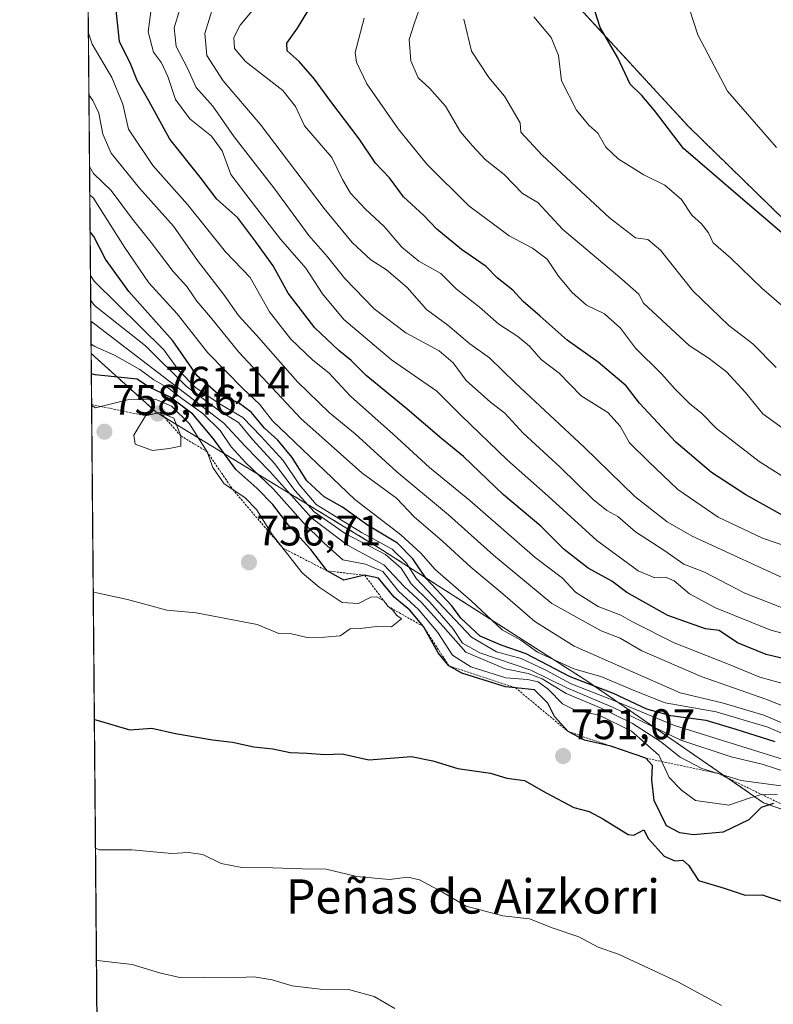
# Model space of a CAD drawing. Units: metres. Extents: x 559684 to 563125, y 4728690 to 4731033.
# Drawn here: x 559693 to 559869, y 4728919 to 4729149 of the extents above; entities that cross this region are included whole.
import ezdxf
from ezdxf.enums import TextEntityAlignment as Align

# ---------------------------------------------------------------- set-up
doc = ezdxf.new("R2010")
doc.units = ezdxf.units.M
doc.header["$MEASUREMENT"] = 0
doc.linetypes.add('TRAZOS', pattern=[0.75, 0.5, -0.25])
for name, color, linetype, lineweight in [('Arbolado forestal', 92, 'TRAZOS', 0), ('Arbolado forestal CxS', 92, 'Continuous', 0), ('Carátula', 7, 'Continuous', 5), ('Comarca CxS', 133, 'Continuous', 0), ('Comunidad Autónoma CxS', 142, 'Continuous', 0), ('Cultivos herbáceos CxS', 92, 'Continuous', 0), ('Curva de nivel maestra', 36, 'Continuous', 30), ('Curva de nivel normal', 36, 'Continuous', 0), ('Entidad de ámbito territorial CxS', 92, 'Continuous', 0), ('Escarpado lineal', 39, 'TRAZOS', 0), ('Espacio natural protegido CxS', 2, 'Continuous', 0), ('Municipio CxS', 142, 'Continuous', 0), ('Provincia CxS', 1, 'Continuous', 0), ('Punto de cota en terreno', 7, 'Continuous', 0), ('Rótulo de punto de cota en terreno', 19, 'Continuous', 0), ('Texto cartográfico', 19, 'Continuous', 0)]:
    doc.layers.add(name, color=color, linetype=linetype, lineweight=lineweight)
doc.styles.add('Arial', font='txt', dxfattribs={"height": 0.2})

# ---------------------------------------------------------------- blocks, each defined once
blk = doc.blocks.new('*U150')
at = {"layer": 'Arbolado forestal CxS', "color": 92, "linetype": 'Continuous', "lineweight": 0}
blk.add_polyline3d([(560706.07, 4728698.68, 717.78), (559712.73, 4728689.91, 705), (559709.43, 4729071.06, 746.48), (559724.59, 4729057.37, 759.43), (559776.93, 4729025.49, 733.06), (559825.61, 4728994.35, 723.74), (559866.7, 4728966.01, 746.52), (559928.41, 4728944.34, 740.99), (559953.43, 4728936, 744.69), (560010.13, 4728932.66, 734.62), (560076.84, 4728912.66, 735.11), (560126.87, 4728885.99, 747.15), (560175.24, 4728862.65, 745.36), (560226.08, 4728849.51, 734.73), (560262.51, 4728840.02, 730.06), (560351.67, 4728816.8, 735.06), (560392.92, 4728801.46, 736.51), (560427.63, 4728788.55, 735.49), (560611.4, 4728727.36, 735.2), (560706.07, 4728698.68, 717.78)], close=True, dxfattribs=at)
blk = doc.blocks.new('*U151')
at = {"layer": 'Cultivos herbáceos CxS', "color": 92, "linetype": 'Continuous', "lineweight": 0}
blk.add_polyline3d([(560123.48, 4729059.04, 632.77), (560077.83, 4729069.04, 632.95), (560059.7, 4729076.55, 633.39), (560002.79, 4729089.05, 633.83), (559972.78, 4729094.68, 635), (559947.76, 4729100.31, 635.32), (559908.99, 4729112.82, 638.37), (559881.18, 4729092.87, 648.87), (559849.02, 4729124.22, 647.95), (559815.52, 4729160.64, 652.84)], dxfattribs=at)
blk = doc.blocks.new('*U161')
at = {"layer": 'Espacio natural protegido CxS', "color": 2, "linetype": 'Continuous', "lineweight": 0}
blk.add_polyline3d([(559712.73, 4728689.91, 705), (559706.88, 4729365.42, 631.68)], dxfattribs=at)
blk = doc.blocks.new('*U162')
at = {"layer": 'Espacio natural protegido CxS', "color": 2, "linetype": 'Continuous', "lineweight": 0}
blk.add_polyline3d([(559712.73, 4728689.91, 705), (559706.88, 4729365.42, 631.68)], dxfattribs=at)
blk = doc.blocks.new('*U167')
at = {"layer": 'Curva de nivel normal', "color": 36, "linetype": 'Continuous', "lineweight": 0}
blk.add_polyline3d([(559876.04, 4728986.77, 710), (559867.21, 4728990.28, 710), (559852.1, 4728995.54, 710), (559838.22, 4729001.52, 710), (559833.14, 4729004.48, 710), (559828.73, 4729006.21, 710), (559817.13, 4729012.61, 710), (559803.49, 4729023.94, 710), (559793.02, 4729033.34, 710), (559780.92, 4729043.36, 710), (559771.14, 4729052.29, 710), (559765.16, 4729057.21, 710), (559757.67, 4729064.44, 710), (559747.98, 4729075.41, 710), (559743.89, 4729079.9, 710), (559740.38, 4729084.92, 710), (559734.28, 4729092.75, 710), (559728.65, 4729100.79, 710), (559720.72, 4729109.7, 710), (559714.08, 4729117.88, 710), (559712.16, 4729122.35, 710), (559711.24, 4729127.2, 710), (559709.8, 4729130.2, 710), (559708.91, 4729131.49, 710)], dxfattribs=at)
blk = doc.blocks.new('*U168')
at = {"layer": 'Curva de nivel normal', "color": 36, "linetype": 'Continuous', "lineweight": 0}
blk.add_polyline3d([(559877.75, 4729076.41, 655), (559866.24, 4729086.31, 655), (559859.04, 4729093.32, 655), (559854.88, 4729096.93, 655), (559853.77, 4729099.23, 655), (559852.18, 4729101.33, 655), (559849.94, 4729103.42, 655), (559847.52, 4729107.01, 655), (559843.56, 4729110.38, 655), (559838.65, 4729112.8, 655), (559832.7, 4729116.52, 655), (559829.8, 4729119.28, 655), (559827.89, 4729122.53, 655), (559825.84, 4729124.41, 655), (559822.93, 4729127.94, 655), (559819.41, 4729134.78, 655), (559818.69, 4729140.73, 655), (559816.99, 4729144.92, 655), (559812.93, 4729149.73, 655)], dxfattribs=at)
blk = doc.blocks.new('*U172')
at = {"layer": 'Curva de nivel normal', "color": 36, "linetype": 'Continuous', "lineweight": 0}
blk.add_polyline3d([(559874.35, 4729017.1, 685), (559849.96, 4729028.33, 685), (559844.16, 4729031.69, 685), (559836.57, 4729037.6, 685), (559824.76, 4729049.13, 685), (559808.66, 4729064.15, 685), (559802.59, 4729070.04, 685), (559797.96, 4729073.3, 685), (559792.87, 4729077.65, 685), (559787.84, 4729081.32, 685), (559783.33, 4729086.48, 685), (559778.5, 4729090.64, 685), (559774.87, 4729092.97, 685), (559770.5, 4729096.99, 685), (559763.94, 4729104.92, 685), (559748.94, 4729124.65, 685), (559740.27, 4729134.77, 685), (559736.44, 4729140.74, 685), (559736.03, 4729145.84, 685), (559738, 4729152.38, 685)], dxfattribs=at)
blk = doc.blocks.new('*U173')
at = {"layer": 'Curva de nivel normal', "color": 36, "linetype": 'Continuous', "lineweight": 0}
blk.add_polyline3d([(559723.96, 4729155.1, 695), (559722.75, 4729146.23, 695), (559724, 4729141.47, 695), (559725.86, 4729139, 695), (559727.36, 4729135.83, 695), (559729.18, 4729130.46, 695), (559732.54, 4729125.9, 695), (559737.6, 4729121.86, 695), (559740.06, 4729118.44, 695), (559742.11, 4729112.9, 695), (559746.83, 4729106.65, 695), (559753.67, 4729097.8, 695), (559759.64, 4729091.02, 695), (559763.51, 4729084.97, 695), (559768.49, 4729078.97, 695), (559779.68, 4729069.57, 695), (559790.27, 4729062.21, 695), (559795.94, 4729056.53, 695), (559806.82, 4729046.15, 695), (559816.33, 4729037.72, 695), (559827.69, 4729027.33, 695), (559837.38, 4729020.23, 695), (559841.28, 4729018.59, 695), (559843.74, 4729018.75, 695), (559845.79, 4729017.91, 695), (559849.36, 4729014.85, 695), (559855.44, 4729011.6, 695), (559868.41, 4729006.4, 695), (559875.68, 4729004.42, 695)], dxfattribs=at)
blk = doc.blocks.new('*U178')
at = {"layer": 'Curva de nivel normal', "color": 36, "linetype": 'Continuous', "lineweight": 0}
blk.add_polyline3d([(559873.04, 4728972.87, 735), (559866.33, 4728975.04, 735), (559859.07, 4728976.74, 735), (559847.32, 4728980.68, 735), (559831.52, 4728988.28, 735), (559820.64, 4728992.9, 735), (559812.22, 4728997.06, 735), (559800.31, 4729001.07, 735), (559796.24, 4729003.34, 735), (559793.99, 4729006.77, 735), (559788.69, 4729012.86, 735), (559784.27, 4729017.18, 735), (559781.91, 4729020.85, 735), (559778.28, 4729024.07, 735), (559768.8, 4729029, 735), (559761.56, 4729034.04, 735), (559757.1, 4729038.92, 735), (559752.3, 4729045.33, 735), (559747.23, 4729050.88, 735), (559743.85, 4729054.88, 735), (559739.31, 4729057.7, 735), (559731.66, 4729063.4, 735), (559722.16, 4729072.86, 735), (559710.21, 4729082.23, 735), (559709.32, 4729083.43, 735)], dxfattribs=at)
blk = doc.blocks.new('*U180')
at = {"layer": 'Curva de nivel normal', "color": 36, "linetype": 'Continuous', "lineweight": 0}
for points in [[(559710.43, 4728955.4, 745), (559711.31, 4728955.06, 745), (559718.97, 4728955.01, 745), (559728.3, 4728954.2, 745), (559732.19, 4728954.38, 745), (559735.51, 4728953.94, 745), (559739.85, 4728951.81, 745), (559744.63, 4728950.91, 745), (559751.83, 4728950.83, 745), (559758.75, 4728950.55, 745), (559764.36, 4728950.52, 745), (559771.53, 4728948.81, 745), (559779.19, 4728948.1, 745), (559783.52, 4728948.6, 745), (559786.24, 4728947.99, 745), (559791.62, 4728945.12, 745), (559797.09, 4728941.87, 745), (559805.71, 4728939.61, 745), (559811.95, 4728938.87, 745), (559817.47, 4728936.68, 745), (559823.45, 4728934.72, 745), (559827.96, 4728932.26, 745), (559832.94, 4728930.55, 745), (559846.66, 4728924.15, 745), (559856.86, 4728918.63, 745)], [(559869.96, 4728967.9, 745), (559866.29, 4728967.99, 745), (559863.56, 4728967.2, 745), (559858.59, 4728965.49, 745), (559850.76, 4728966.59, 745), (559847.49, 4728968.99, 745), (559844.63, 4728971.91, 745), (559842.18, 4728977.15, 745), (559835.83, 4728982.77, 745), (559828.24, 4728986.47, 745), (559822.61, 4728987.64, 745), (559819.64, 4728989.14, 745), (559816.34, 4728992.6, 745), (559813.96, 4728994.26, 745), (559811.5, 4728994.86, 745), (559806.42, 4728995.24, 745), (559798.2, 4728997.8, 745), (559793.93, 4729000.56, 745), (559790.5, 4729005.84, 745), (559785.95, 4729011.2, 745), (559781.34, 4729015.46, 745), (559777.61, 4729020.05, 745), (559773.58, 4729021.78, 745), (559768.28, 4729022.78, 745), (559763.84, 4729026.79, 745), (559758.98, 4729031.58, 745), (559752.03, 4729039.33, 745), (559745.56, 4729045.48, 745), (559742.16, 4729049.25, 745), (559739.62, 4729053.08, 745), (559735.57, 4729057, 745), (559730.6, 4729060.54, 745), (559727.51, 4729062.93, 745), (559724.06, 4729064.87, 745), (559720.81, 4729067.29, 745), (559714.9, 4729070.67, 745), (559710.29, 4729072.72, 745), (559709.41, 4729073.26, 745)]]:
    blk.add_polyline3d(points, dxfattribs=at)
blk = doc.blocks.new('*U183')
at = {"layer": 'Curva de nivel normal', "color": 36, "linetype": 'Continuous', "lineweight": 0}
blk.add_polyline3d([(559876.82, 4728979.74, 720), (559867.66, 4728983.66, 720), (559855.63, 4728987.3, 720), (559843.63, 4728989.4, 720), (559836.96, 4728992.06, 720), (559828.63, 4728995.56, 720), (559822.34, 4728997.3, 720), (559813.83, 4729001.21, 720), (559809.95, 4729004.02, 720), (559805.56, 4729006.46, 720), (559798.33, 4729013.2, 720), (559789.87, 4729020.53, 720), (559786.52, 4729024.34, 720), (559781.86, 4729028.68, 720), (559771.06, 4729036.88, 720), (559751.82, 4729055.3, 720), (559748.76, 4729059.24, 720), (559744.97, 4729062.78, 720), (559736.75, 4729071.22, 720), (559729.54, 4729080.35, 720), (559722.89, 4729087.55, 720), (559717.26, 4729095.89, 720), (559709.99, 4729107.39, 720), (559709.11, 4729108.17, 720)], dxfattribs=at)
blk = doc.blocks.new('*U184')
at = {"layer": 'Curva de nivel normal', "color": 36, "linetype": 'Continuous', "lineweight": 0}
blk.add_polyline3d([(559872.63, 4729010.95, 690), (559862.26, 4729015.04, 690), (559852.85, 4729019.94, 690), (559848.02, 4729021.81, 690), (559843.32, 4729025.09, 690), (559836.7, 4729029.37, 690), (559832.59, 4729032.98, 690), (559830.04, 4729034.36, 690), (559826.86, 4729036.95, 690), (559819.11, 4729044.46, 690), (559810.46, 4729052.44, 690), (559806.15, 4729057.12, 690), (559802.82, 4729059.69, 690), (559797.1, 4729064.75, 690), (559794.1, 4729068.88, 690), (559790.84, 4729071.66, 690), (559783.02, 4729075.84, 690), (559775.64, 4729081.46, 690), (559768.76, 4729088.57, 690), (559764.68, 4729093.62, 690), (559760.32, 4729098.66, 690), (559752.15, 4729109.76, 690), (559742.89, 4729121.7, 690), (559737.92, 4729128.84, 690), (559733.97, 4729133.2, 690), (559731.94, 4729137.72, 690), (559729.33, 4729142.84, 690), (559728.84, 4729147.2, 690), (559730.15, 4729151.55, 690)], dxfattribs=at)
blk = doc.blocks.new('*U192')
at = {"layer": 'Curva de nivel normal', "color": 36, "linetype": 'Continuous', "lineweight": 0}
blk.add_polyline3d([(559709.91, 4729015.2, 755), (559710.79, 4729015.13, 755), (559717.92, 4729013.58, 755), (559727.15, 4729011.01, 755), (559733.96, 4729010.45, 755), (559748.25, 4729007.73, 755), (559753.28, 4729005.58, 755), (559756.25, 4729005.51, 755), (559759.96, 4729004.66, 755), (559763.96, 4729004.74, 755), (559767.63, 4729005.06, 755), (559769.96, 4729006.68, 755), (559772.36, 4729006.77, 755), (559776.22, 4729007.22, 755), (559779.69, 4729007.15, 755), (559782, 4729009.06, 755), (559780.83, 4729009.89, 755), (559779.94, 4729011.01, 755), (559778.82, 4729011.95, 755), (559777.88, 4729013.23, 755), (559776.22, 4729014.17, 755), (559774.85, 4729014.07, 755), (559771.98, 4729012.6, 755), (559768.16, 4729012.84, 755), (559762.78, 4729016.4, 755), (559758.75, 4729019.76, 755), (559751.77, 4729028.71, 755), (559748.07, 4729034.55, 755), (559745.35, 4729037.38, 755), (559740.57, 4729040.58, 755), (559737.9, 4729044.36, 755), (559736.54, 4729048.08, 755), (559732.4, 4729054.64, 755), (559728.24, 4729058.71, 755), (559724.4, 4729060.38, 755), (559717.89, 4729060.21, 755), (559710.42, 4729058.38, 755), (559709.54, 4729058.9, 755)], dxfattribs=at)
blk = doc.blocks.new('*U194')
at = {"layer": 'Curva de nivel normal', "color": 36, "linetype": 'Continuous', "lineweight": 0}
blk.add_polyline3d([(559869.69, 4729119.17, 645), (559858.21, 4729132.36, 645), (559851.28, 4729145.53, 645), (559847.66, 4729156.88, 645)], dxfattribs=at)
blk = doc.blocks.new('*U195')
at = {"layer": 'Curva de nivel normal', "color": 36, "linetype": 'Continuous', "lineweight": 0}
blk.add_polyline3d([(559709.05, 4729114.73, 715), (559709.94, 4729113.16, 715), (559714.14, 4729109.15, 715), (559719.06, 4729102.46, 715), (559723.43, 4729097.03, 715), (559728.6, 4729090.25, 715), (559731.77, 4729086.71, 715), (559734.12, 4729083.27, 715), (559737.36, 4729079.51, 715), (559743.99, 4729071.34, 715), (559758.47, 4729055.89, 715), (559772.72, 4729043.19, 715), (559780.84, 4729037.22, 715), (559784.93, 4729032.85, 715), (559791.62, 4729027.21, 715), (559798.25, 4729021.09, 715), (559805.72, 4729014.87, 715), (559813.22, 4729008.37, 715), (559822.42, 4729002.64, 715), (559847.16, 4728991.7, 715), (559857.03, 4728989.36, 715), (559866.74, 4728986.47, 715), (559872.43, 4728984.12, 715)], dxfattribs=at)
blk = doc.blocks.new('*U196')
at = {"layer": 'Curva de nivel normal', "color": 36, "linetype": 'Continuous', "lineweight": 0}
blk.add_polyline3d([(559872.56, 4728993.54, 705), (559865.82, 4728995.35, 705), (559858.66, 4728998.32, 705), (559845.78, 4729003.39, 705), (559836.01, 4729008.32, 705), (559833.29, 4729009.86, 705), (559827.98, 4729011.91, 705), (559822.72, 4729015.23, 705), (559819.65, 4729018.51, 705), (559813.26, 4729023.37, 705), (559797.97, 4729036.7, 705), (559788.59, 4729044.41, 705), (559780.04, 4729052.2, 705), (559770.05, 4729061.04, 705), (559765.01, 4729066.52, 705), (559761.28, 4729069.48, 705), (559756.09, 4729074.42, 705), (559751.13, 4729080.82, 705), (559746.59, 4729088.79, 705), (559740.83, 4729094.85, 705), (559731.98, 4729105.84, 705), (559723.84, 4729114.98, 705), (559718.19, 4729123.48, 705), (559716.82, 4729129.3, 705), (559714.26, 4729135.56, 705), (559709.68, 4729143.37, 705), (559708.78, 4729145.94, 705)], dxfattribs=at)
blk = doc.blocks.new('*U197')
at = {"layer": 'Curva de nivel normal', "color": 36, "linetype": 'Continuous', "lineweight": 0}
for points in [[(559709.37, 4729078.58, 740), (559710.25, 4729077.94, 740), (559731.27, 4729061.86, 740), (559740.48, 4729054.78, 740), (559745.42, 4729049.36, 740), (559751.18, 4729043.44, 740), (559761.07, 4729032.56, 740), (559769.39, 4729026.21, 740), (559777.86, 4729021.68, 740), (559782.69, 4729016.5, 740), (559786.66, 4729012.81, 740), (559791.71, 4729007.2, 740), (559797.05, 4729001.2, 740), (559806.28, 4728997.3, 740), (559811.62, 4728996.25, 740), (559814.88, 4728994.96, 740), (559820.54, 4728991.58, 740), (559828.67, 4728988.16, 740), (559835.99, 4728984.58, 740), (559842.56, 4728980.32, 740), (559847.17, 4728976.66, 740), (559852.21, 4728974.04, 740), (559861.44, 4728971.27, 740), (559871.35, 4728969.93, 740)], [(559780.46, 4728917.95, 740), (559775.58, 4728920.74, 740), (559769.58, 4728922.41, 740), (559762.96, 4728922.44, 740), (559756.43, 4728923.21, 740), (559751.77, 4728924.66, 740), (559747.54, 4728925.34, 740), (559741.81, 4728925.1, 740), (559735.9, 4728925.27, 740), (559730.19, 4728925.16, 740), (559725.41, 4728926.26, 740), (559719.01, 4728928.2, 740), (559711.53, 4728929.11, 740), (559710.66, 4728929.13, 740)]]:
    blk.add_polyline3d(points, dxfattribs=at)
blk = doc.blocks.new('*U206')
at = {"layer": 'Curva de nivel normal', "color": 36, "linetype": 'Continuous', "lineweight": 0}
blk.add_polyline3d([(559749.08, 4729153.56, 680), (559744.24, 4729147.78, 680), (559742.76, 4729144.93, 680), (559742.93, 4729142.31, 680), (559745.51, 4729139.32, 680), (559754.23, 4729132.49, 680), (559757.22, 4729128.81, 680), (559759.35, 4729124.28, 680), (559765.69, 4729116.84, 680), (559768.21, 4729111.7, 680), (559770.08, 4729108.56, 680), (559773.61, 4729104.76, 680), (559777.92, 4729100.74, 680), (559782.05, 4729095.87, 680), (559786.03, 4729092.65, 680), (559791.22, 4729089.77, 680), (559794.75, 4729086.13, 680), (559800.22, 4729081.9, 680), (559804.74, 4729077.89, 680), (559809.24, 4729075.06, 680), (559811.94, 4729072.76, 680), (559814.67, 4729069.67, 680), (559818.87, 4729066.44, 680), (559824.06, 4729061.18, 680), (559830.29, 4729057.25, 680), (559833.13, 4729054.06, 680), (559835.32, 4729050.13, 680), (559839.73, 4729045.83, 680), (559846.65, 4729039.27, 680), (559856.06, 4729032.82, 680), (559866.46, 4729027.88, 680), (559872.56, 4729025.81, 680)], dxfattribs=at)
blk = doc.blocks.new('*U209')
at = {"layer": 'Curva de nivel normal', "color": 36, "linetype": 'Continuous', "lineweight": 0}
blk.add_polyline3d([(559871.34, 4728976.11, 730), (559845.82, 4728984.09, 730), (559831.29, 4728990.05, 730), (559821.66, 4728993.82, 730), (559815.75, 4728997.05, 730), (559809.98, 4728999.75, 730), (559804.23, 4729001.33, 730), (559798.37, 4729004.71, 730), (559785.55, 4729018.36, 730), (559783.13, 4729022.12, 730), (559779.83, 4729025.31, 730), (559772.63, 4729029.18, 730), (559762.01, 4729035.76, 730), (559758.12, 4729040.38, 730), (559754.32, 4729046, 730), (559749.17, 4729051.66, 730), (559744.92, 4729056.07, 730), (559739.62, 4729059.19, 730), (559733.84, 4729063.08, 730), (559729.93, 4729067.11, 730), (559726.44, 4729071.9, 730), (559710.16, 4729087.95, 730), (559709.27, 4729089.25, 730)], dxfattribs=at)
blk = doc.blocks.new('*U212')
at = {"layer": 'Curva de nivel maestra', "color": 36, "linetype": 'Continuous', "lineweight": 30}
blk.add_polyline3d([(559872.04, 4729098.29, 650), (559861.29, 4729107.5, 650), (559847.98, 4729118.99, 650), (559841.18, 4729127.88, 650), (559838.19, 4729131.33, 650), (559835.47, 4729134.01, 650), (559832.6, 4729140.17, 650), (559828.47, 4729147.29, 650), (559825.97, 4729155.11, 650)], dxfattribs=at)
blk = doc.blocks.new('*U215')
at = {"layer": 'Curva de nivel maestra', "color": 36, "linetype": 'Continuous', "lineweight": 30}
for points in [[(559710.17, 4728985.46, 750), (559711.05, 4728985.23, 750), (559718.46, 4728983.09, 750), (559723.64, 4728983.45, 750), (559729.18, 4728982.2, 750), (559737.81, 4728980.7, 750), (559742.47, 4728980.16, 750), (559747.47, 4728979.13, 750), (559751.92, 4728978.62, 750), (559755.96, 4728977.75, 750), (559759.96, 4728977.62, 750), (559764.06, 4728977.29, 750), (559768.12, 4728977.5, 750), (559774.34, 4728976.06, 750), (559784.37, 4728976.86, 750), (559789.32, 4728975.81, 750), (559795.21, 4728974.04, 750), (559802.79, 4728972.95, 750), (559806.61, 4728971.77, 750), (559810.74, 4728971.24, 750), (559815.85, 4728968.34, 750), (559822.3, 4728964.95, 750), (559825.86, 4728963.96, 750), (559829.11, 4728962.28, 750), (559835, 4728958.58, 750), (559836.33, 4728958.46, 750), (559838.71, 4728959.67, 750), (559839.79, 4728957.56, 750), (559843.46, 4728953.58, 750), (559845.96, 4728952.43, 750), (559847.8, 4728952.61, 750), (559849.1, 4728951.45, 750), (559851.5, 4728947.85, 750), (559857.49, 4728946.09, 750), (559862.4, 4728944.44, 750), (559866.35, 4728944.51, 750), (559871.6, 4728942.76, 750)], [(559868.99, 4728965.86, 750), (559866.12, 4728964.92, 750), (559863.22, 4728962.03, 750), (559857.21, 4728959.19, 750), (559850.28, 4728958.54, 750), (559847.1, 4728959.03, 750), (559843.97, 4728960.6, 750), (559841.12, 4728966.56, 750), (559840.52, 4728971.41, 750), (559840.7, 4728974.74, 750), (559839.13, 4728976.47, 750), (559830.96, 4728979.25, 750), (559824.82, 4728980.66, 750), (559820.95, 4728982.68, 750), (559817.77, 4728986.16, 750), (559816.23, 4728989.33, 750), (559813.08, 4728992.39, 750), (559808.68, 4728992.89, 750), (559806.33, 4728993.16, 750), (559796.14, 4728996.32, 750), (559793.08, 4728998.07, 750), (559790.59, 4729001.07, 750), (559787.11, 4729007.26, 750), (559783.92, 4729011.07, 750), (559780.28, 4729014.1, 750), (559776.62, 4729018.53, 750), (559773.38, 4729019.22, 750), (559768.48, 4729018.05, 750), (559764.62, 4729020.22, 750), (559760.81, 4729025.22, 750), (559755.56, 4729030.92, 750), (559751.88, 4729035.78, 750), (559748.14, 4729039.56, 750), (559743.24, 4729043.93, 750), (559738.07, 4729051.1, 750), (559733.18, 4729056.86, 750), (559727.87, 4729060.81, 750), (559722.8, 4729063.28, 750), (559720.18, 4729065.06, 750), (559710.35, 4729066.08, 750), (559709.47, 4729066.33, 750)]]:
    blk.add_polyline3d(points, dxfattribs=at)
blk = doc.blocks.new('*U216')
at = {"layer": 'Curva de nivel maestra', "color": 36, "linetype": 'Continuous', "lineweight": 30}
blk.add_polyline3d([(559873.56, 4728999.17, 700), (559867.26, 4729000.71, 700), (559860.56, 4729003.44, 700), (559856.27, 4729006.32, 700), (559853.08, 4729006.69, 700), (559844.29, 4729009.81, 700), (559834.69, 4729015.16, 700), (559831.23, 4729017.82, 700), (559825.64, 4729020.9, 700), (559820.05, 4729025.2, 700), (559814.57, 4729030.72, 700), (559805.87, 4729038.02, 700), (559796.48, 4729046.96, 700), (559790.93, 4729051.52, 700), (559783.23, 4729058.13, 700), (559773.71, 4729065.91, 700), (559770.27, 4729069.42, 700), (559767.32, 4729071.74, 700), (559761.73, 4729077.06, 700), (559755.48, 4729085.18, 700), (559751.99, 4729091.51, 700), (559747.92, 4729097.18, 700), (559743.71, 4729102.78, 700), (559738.85, 4729107.15, 700), (559734.88, 4729112.28, 700), (559727.84, 4729121.15, 700), (559722.95, 4729130.08, 700), (559720.2, 4729134.89, 700), (559718.72, 4729138.6, 700), (559716.06, 4729143.99, 700), (559715.18, 4729152.03, 700)], dxfattribs=at)
blk = doc.blocks.new('*U217')
at = {"layer": 'Curva de nivel maestra', "color": 36, "linetype": 'Continuous', "lineweight": 30}
blk.add_polyline3d([(559869.38, 4728980.25, 725), (559860.3, 4728983.19, 725), (559853.29, 4728985.27, 725), (559844.98, 4728986.32, 725), (559839.39, 4728987.87, 725), (559831.6, 4728991.6, 725), (559821.42, 4728995.5, 725), (559811.16, 4729000.85, 725), (559805.28, 4729002.84, 725), (559800.39, 4729004.98, 725), (559795.88, 4729009.18, 725), (559793.79, 4729012.08, 725), (559787.81, 4729018.44, 725), (559784.68, 4729023.03, 725), (559781.05, 4729026.72, 725), (559774.05, 4729030.89, 725), (559768.23, 4729035.12, 725), (559763.9, 4729037.51, 725), (559759.9, 4729041.29, 725), (559756.47, 4729046.74, 725), (559753.08, 4729050.79, 725), (559749.98, 4729053.63, 725), (559746.85, 4729057.34, 725), (559743.85, 4729059.48, 725), (559739.13, 4729061.52, 725), (559734.2, 4729065.82, 725), (559728.49, 4729073.97, 725), (559718.2, 4729085.51, 725), (559712.8, 4729093.12, 725), (559710.07, 4729098.42, 725), (559709.19, 4729099.52, 725)], dxfattribs=at)
blk = doc.blocks.new('5PATER')
at = {"layer": 'Carátula', "linetype": 'Continuous', "lineweight": 5}
h = blk.add_hatch(color=250, dxfattribs=at)
edge = h.paths.add_edge_path()
edge.add_ellipse((0, 0.01), major_axis=(-1.33, -1.34), ratio=0.999422, start_angle=0, end_angle=360)

msp = doc.modelspace()

# ---------------------------------------------------------------- linework, layer by layer
at = {"layer": 'Arbolado forestal', "color": 92, "linetype": 'TRAZOS', "lineweight": 0}
for points in [[(559709.43, 4729071.06, 746.48), (559707.47, 4729297.77, 652.52)], [(559819.14, 4729178.22, 651.57), (559818.41, 4729174.68, 651.62), (559815.52, 4729160.64, 652.84), (559849.02, 4729124.22, 647.95), (559881.18, 4729092.87, 648.87), (559908.99, 4729112.82, 638.37), (559947.76, 4729100.31, 635.32), (559972.78, 4729094.68, 635), (560002.79, 4729089.05, 633.83), (560059.7, 4729076.55, 633.39), (560077.83, 4729069.04, 632.95), (560123.48, 4729059.04, 632.77), (560150.8, 4729056.24, 630.34), (560159.29, 4729054.35, 629.9), (560174.71, 4729050.92, 629.57), (560192.59, 4729037.11, 631.83)], [(560706.07, 4728698.68, 717.78), (560705.9, 4728698.68, 717.88), (560212.24, 4728694.32, 715.31), (559712.73, 4728689.91, 705), (559709.43, 4729071.06, 746.48)], [(559709.43, 4729071.06, 746.48), (559724.59, 4729057.37, 759.43), (559776.93, 4729025.49, 733.06), (559825.61, 4728994.35, 723.74), (559866.7, 4728966.01, 746.52), (559928.41, 4728944.34, 741), (559953.43, 4728936, 744.69), (560010.13, 4728932.66, 734.62), (560076.84, 4728912.66, 735.11), (560126.87, 4728885.99, 747.15), (560175.24, 4728862.65, 745.36), (560226.08, 4728849.51, 734.73), (560262.51, 4728840.02, 730.06)]]:
    msp.add_polyline3d(points, dxfattribs=at)
at = {"layer": 'Arbolado forestal CxS', "color": 92, "linetype": 'Continuous', "lineweight": 0}
for points in [[(560076.84, 4728912.66, 735.11), (560010.13, 4728932.66, 734.62), (559953.43, 4728936, 744.69), (559928.41, 4728944.34, 740.99), (559866.7, 4728966.01, 746.52), (559825.61, 4728994.35, 723.74), (559776.93, 4729025.49, 733.06), (559724.59, 4729057.37, 759.43), (559709.43, 4729071.06, 746.48), (559707.47, 4729297.77, 652.52)], [(559815.52, 4729160.64, 652.84), (559849.02, 4729124.22, 647.95), (559881.18, 4729092.87, 648.87), (559908.99, 4729112.82, 638.37), (559947.76, 4729100.31, 635.32), (559972.78, 4729094.68, 635), (560002.79, 4729089.05, 633.83), (560059.7, 4729076.55, 633.39), (560077.83, 4729069.04, 632.95), (560123.48, 4729059.04, 632.77)]]:
    msp.add_polyline3d(points, dxfattribs=at)
at = {"layer": 'Comarca CxS', "color": 133, "linetype": 'Continuous', "lineweight": 0}
msp.add_polyline3d([(563125.07, 4728720.05, 744.16), (559712.73, 4728689.91, 705), (559692.71, 4731003.3, 771.59), (563103.93, 4731033.45, 1059.67), (563125.07, 4728720.05, 744.16)], close=True, dxfattribs=at)
msp.add_polyline3d([(563125.07, 4728720.05, 744.16), (559712.73, 4728689.91, 705), (559692.71, 4731003.3, 771.59), (563103.93, 4731033.45, 1059.67), (563125.07, 4728720.05, 744.16)], close=True, dxfattribs=at)
at = {"layer": 'Comunidad Autónoma CxS', "color": 142, "linetype": 'Continuous', "lineweight": 0}
msp.add_polyline3d([(563125.07, 4728720.05, 744.16), (559712.73, 4728689.91, 705), (559692.71, 4731003.3, 771.59), (563103.93, 4731033.45, 1059.67), (563125.07, 4728720.05, 744.16)], close=True, dxfattribs=at)
msp.add_polyline3d([(563125.07, 4728720.05, 744.16), (559712.73, 4728689.91, 705), (559692.71, 4731003.3, 771.59), (563103.93, 4731033.45, 1059.67), (563125.07, 4728720.05, 744.16)], close=True, dxfattribs=at)
at = {"layer": 'Cultivos herbáceos CxS', "color": 92, "linetype": 'Continuous', "lineweight": 0}
msp.add_polyline3d([(559819.14, 4729178.22, 651.57), (559818.41, 4729174.68, 651.62), (559815.52, 4729160.64, 652.84), (559849.02, 4729124.22, 647.95), (559881.18, 4729092.87, 648.87), (559908.99, 4729112.82, 638.37), (559947.76, 4729100.31, 635.32), (559972.78, 4729094.68, 635), (560002.79, 4729089.05, 633.83), (560059.7, 4729076.55, 633.39), (560077.83, 4729069.04, 632.95), (560123.48, 4729059.04, 632.77), (560150.8, 4729056.24, 630.34), (560159.29, 4729054.35, 629.9), (560174.71, 4729050.92, 629.57), (560192.59, 4729037.11, 631.83)], dxfattribs=at)
at = {"layer": 'Curva de nivel maestra', "color": 36, "linetype": 'Continuous', "lineweight": 30}
msp.add_polyline3d([(559876.12, 4729030.46, 675), (559862.55, 4729038.01, 675), (559854.5, 4729043.22, 675), (559846.18, 4729050.31, 675), (559837.7, 4729059.44, 675), (559834.53, 4729063.47, 675), (559827.98, 4729069, 675), (559820.77, 4729074.16, 675), (559814.44, 4729079.8, 675), (559810.48, 4729083.19, 675), (559808.01, 4729085.83, 675), (559804.4, 4729088.76, 675), (559801.79, 4729091.41, 675), (559796, 4729095.35, 675), (559790.28, 4729100.09, 675), (559787.12, 4729103.37, 675), (559782.5, 4729107.7, 675), (559779.19, 4729112.12, 675), (559775.95, 4729115.53, 675), (559772.11, 4729121.21, 675), (559765.45, 4729129.96, 675), (559761.68, 4729135.19, 675), (559758.1, 4729139.31, 675), (559755.3, 4729141.78, 675), (559755.21, 4729143.58, 675), (559757.72, 4729147.11, 675), (559760.11, 4729151.11, 675)], dxfattribs=at)
at = {"layer": 'Curva de nivel normal', "color": 36, "linetype": 'Continuous', "lineweight": 0}
for points in [[(559873.02, 4729052.17, 665), (559866.48, 4729056.96, 665), (559862.43, 4729061.93, 665), (559858.02, 4729066.74, 665), (559853.94, 4729069.91, 665), (559849.29, 4729072.92, 665), (559838.57, 4729082.81, 665), (559837.52, 4729084.89, 665), (559833.57, 4729088.45, 665), (559819.62, 4729100.1, 665), (559813.87, 4729106.32, 665), (559810.33, 4729108.47, 665), (559806.04, 4729112.86, 665), (559801.6, 4729116.41, 665), (559798.64, 4729119.6, 665), (559795.8, 4729122.87, 665), (559792.26, 4729128.89, 665), (559788.58, 4729133.1, 665), (559785.89, 4729135.52, 665), (559784.22, 4729139.48, 665), (559783.83, 4729144.45, 665), (559784.97, 4729148.11, 665), (559787.72, 4729156.02, 665)], [(559876.25, 4729039.12, 670), (559865.62, 4729045.82, 670), (559855.67, 4729053.53, 670), (559852.09, 4729057.16, 670), (559849.42, 4729059.32, 670), (559845.92, 4729062.8, 670), (559842.83, 4729066.33, 670), (559836.7, 4729072.33, 670), (559833.2, 4729077, 670), (559829.45, 4729080.34, 670), (559825.23, 4729082.38, 670), (559821.88, 4729085.3, 670), (559818.7, 4729089.16, 670), (559816.04, 4729093.1, 670), (559812.63, 4729095.67, 670), (559807.18, 4729098.52, 670), (559797.76, 4729105.6, 670), (559787.94, 4729115.28, 670), (559781.24, 4729123.54, 670), (559773.92, 4729134.06, 670), (559771.46, 4729139.17, 670), (559771.17, 4729141.44, 670), (559773.31, 4729149.44, 670)], [(559869.64, 4729067.77, 660), (559864.2, 4729073.31, 660), (559858.58, 4729077.56, 660), (559850.11, 4729085.7, 660), (559842.56, 4729095.24, 660), (559839.64, 4729097.73, 660), (559836.75, 4729098.11, 660), (559830.66, 4729102.79, 660), (559814.88, 4729117.44, 660), (559809.95, 4729122.76, 660), (559809.79, 4729124.94, 660), (559806.13, 4729131.19, 660), (559802.41, 4729135.58, 660), (559798.41, 4729141.73, 660), (559796.58, 4729149.18, 660)], [(559723.8, 4729048.36, 760), (559727.66, 4729048.84, 760), (559730.43, 4729049.38, 760), (559730.42, 4729051.78, 760), (559728.76, 4729055.9, 760), (559725.58, 4729057.25, 760), (559722.17, 4729056.51, 760), (559719.4, 4729051.98, 760), (559719.74, 4729049.83, 760), (559723.8, 4729048.36, 760)]]:
    msp.add_polyline3d(points, dxfattribs=at)
at = {"layer": 'Entidad de ámbito territorial CxS', "color": 92, "linetype": 'Continuous', "lineweight": 0}
msp.add_polyline3d([(560183.91, 4728694.07, 715.08), (559712.73, 4728689.91, 705), (559692.71, 4731003.3, 771.59)], dxfattribs=at)
msp.add_polyline3d([(560183.91, 4728694.07, 715.08), (559712.73, 4728689.91, 705), (559692.71, 4731003.3, 771.59)], dxfattribs=at)
at = {"layer": 'Escarpado lineal', "color": 39, "linetype": 'TRAZOS', "lineweight": 0}
msp.add_polyline3d([(559709.54, 4729059.09, 746.73), (559722.17, 4729056.51, 746.73), (559725.58, 4729057.25, 746.73), (559730.42, 4729051.78, 746.73), (559736.54, 4729048.08, 746.73), (559742.54, 4729039.26, 746.73), (559754.2, 4729025.59, 746.73), (559764.62, 4729020.22, 746.73), (559773.38, 4729019.22, 746.73), (559778.82, 4729011.95, 746.73), (559787.11, 4729007.26, 746.73), (559793.08, 4728998.07, 746.73), (559808.68, 4728992.89, 746.73), (559820.95, 4728982.68, 746.73), (559839.13, 4728976.47, 746.73), (559855.98, 4728972.91, 746.73), (559872.66, 4728964.87, 746.73)], dxfattribs=at)
at = {"layer": 'Municipio CxS', "color": 142, "linetype": 'Continuous', "lineweight": 0}
msp.add_polyline3d([(561547.07, 4728706.11, 578.78), (559712.73, 4728689.91, 705), (559706.88, 4729365.42, 631.68), (559693.86, 4730870.89, 745.12), (559693.23, 4730943.15, 759.64), (559693.11, 4730957, 761.29), (559692.71, 4731003.3, 771.59), (563103.93, 4731033.45, 1059.67), (563115.98, 4729715.22, 679.76), (563122.4, 4729012.56, 623.59), (563125.07, 4728720.05, 744.16), (562157.11, 4728711.5, 582.85), (561547.07, 4728706.11, 578.78)], close=True, dxfattribs=at)
msp.add_polyline3d([(561547.07, 4728706.11, 578.78), (559712.73, 4728689.91, 705), (559706.88, 4729365.42, 631.68), (559693.86, 4730870.89, 745.12), (559693.23, 4730943.15, 759.64), (559693.11, 4730957, 761.29), (559692.71, 4731003.3, 771.59), (563103.93, 4731033.45, 1059.67), (563115.98, 4729715.22, 679.76), (563122.4, 4729012.56, 623.59), (563125.07, 4728720.05, 744.16), (562157.11, 4728711.5, 582.85), (561547.07, 4728706.11, 578.78)], close=True, dxfattribs=at)
at = {"layer": 'Provincia CxS', "color": 1, "linetype": 'Continuous', "lineweight": 0}
msp.add_polyline3d([(563125.07, 4728720.05, 744.16), (559712.73, 4728689.91, 705), (559692.71, 4731003.3, 771.59), (563103.93, 4731033.45, 1059.67), (563125.07, 4728720.05, 744.16)], close=True, dxfattribs=at)
msp.add_polyline3d([(563125.07, 4728720.05, 744.16), (559712.73, 4728689.91, 705), (559692.71, 4731003.3, 771.59), (563103.93, 4731033.45, 1059.67), (563125.07, 4728720.05, 744.16)], close=True, dxfattribs=at)

# ---------------------------------------------------------------- block references
at = {"layer": 'Arbolado forestal CxS', "color": 92, "linetype": 'Continuous', "lineweight": 0}
msp.add_blockref('*U150', (0, 0), dxfattribs=at)
at = {"layer": 'Cultivos herbáceos CxS', "color": 92, "linetype": 'Continuous', "lineweight": 0}
msp.add_blockref('*U151', (0, 0), dxfattribs=at)
at = {"layer": 'Curva de nivel maestra', "color": 36, "linetype": 'Continuous', "lineweight": 30}
for name in ['*U215', '*U217', '*U216', '*U212']:
    msp.add_blockref(name, (0, 0), dxfattribs=at)
at = {"layer": 'Curva de nivel normal', "color": 36, "linetype": 'Continuous', "lineweight": 0}
for name in ['*U192', '*U180', '*U197', '*U178', '*U209', '*U183', '*U195', '*U173', '*U184', '*U172', '*U206', '*U168', '*U194', '*U196', '*U167']:
    msp.add_blockref(name, (0, 0), dxfattribs=at)
at = {"layer": 'Espacio natural protegido CxS', "color": 2, "linetype": 'Continuous', "lineweight": 0}
for name in ['*U161', '*U162']:
    msp.add_blockref(name, (0, 0), dxfattribs=at)
at = {"layer": 'Punto de cota en terreno', "linetype": 'Continuous', "lineweight": 0}
for p in [(559725, 4729057, 761.14), (559712.53, 4729052.77, 758.46), (559746.33, 4729022.22, 756.71), (559819.8, 4728976.94, 751.07)]:
    msp.add_blockref('5PATER', p, dxfattribs=at)

# ---------------------------------------------------------------- texts
at = {"layer": 'Rótulo de punto de cota en terreno', "color": 19, "linetype": 'Continuous', "lineweight": 0, "style": 'Arial'}
for s, p in [('761,14', (559726.76, 4729058.76)), ('758,46', (559714.29, 4729054.53)), ('756,71', (559748.09, 4729023.98)), ('751,07', (559821.56, 4728978.7))]:
    msp.add_text(s, height=7, dxfattribs=at).set_placement(p, align=Align.BOTTOM_LEFT)
at = {"layer": 'Texto cartográfico', "color": 19, "linetype": 'Continuous', "lineweight": 0, "style": 'Arial'}
msp.add_text('Peñas de Aizkorri', height=8, dxfattribs=at).set_placement((559798.7, 4728944.12), align=Align.MIDDLE_CENTER)

doc.saveas('drawing.dxf')
